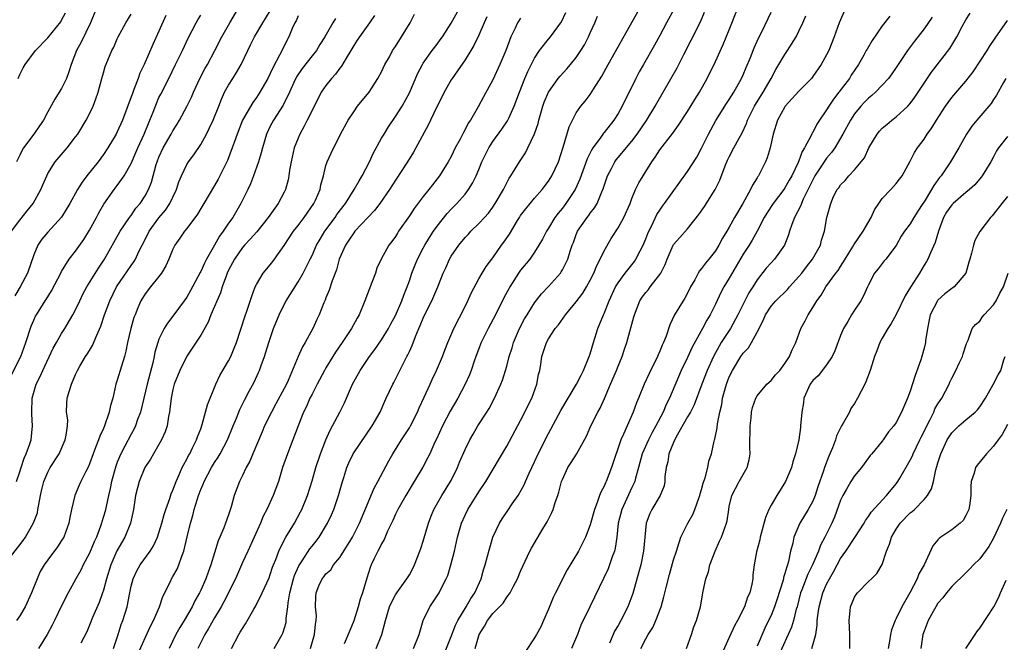
# Model space of a CAD drawing. Units: inches. Extents: x 2583000 to 2586000, y 1512000 to 1515000.
# Drawn here: x 2583895 to 2584037, y 1513104 to 1513193 of the extents above; entities that cross this region are included whole.
import ezdxf

# ---------------------------------------------------------------- set-up
doc = ezdxf.new("R2010")
doc.units = ezdxf.units.IN
doc.header["$MEASUREMENT"] = 0
doc.layers.add('LD25831512_2ft', color=63, linetype='Continuous')

msp = doc.modelspace()

# ---------------------------------------------------------------- linework, layer by layer
at = {"layer": 'LD25831512_2ft'}
for points, elevation in [([(2583894.52, 1513127), (2583895, 1513128.42), (2583895.16, 1513129), (2583895.62, 1513130.38), (2583895.9, 1513131), (2583896.42, 1513132.42), (2583896.61, 1513133), (2583896.83, 1513135), (2583896.71, 1513136.71), (2583896.71, 1513137), (2583896.77, 1513139), (2583897.35, 1513141), (2583897.89, 1513142.11), (2583898.29, 1513143), (2583899.8, 1513146.2), (2583900.24, 1513147), (2583901, 1513148.3), (2583901.46, 1513149), (2583902.63, 1513151), (2583903, 1513151.7), (2583903.6, 1513153), (2583904.06, 1513153.94), (2583904.62, 1513155), (2583906.3, 1513157.7), (2583907.17, 1513159), (2583909.43, 1513163), (2583910.78, 1513165), (2583911, 1513165.3), (2583911.69, 1513166.31), (2583912.27, 1513167), (2583913, 1513168.1), (2583913.5, 1513169), (2583913.92, 1513170.08), (2583914.6, 1513172.6), (2583914.72, 1513173), (2583915, 1513173.69), (2583915.62, 1513175), (2583916.75, 1513177), (2583917, 1513177.48), (2583917.59, 1513178.41), (2583917.94, 1513179), (2583919, 1513180.97), (2583919.68, 1513182.32), (2583919.95, 1513183), (2583920.92, 1513185.08), (2583921.6, 1513186.4), (2583921.95, 1513187), (2583923.01, 1513189), (2583924.03, 1513191), (2583925.18, 1513193), (2583927, 1513196.12)], 8706), ([(2583893, 1513115.29), (2583895, 1513117.92), (2583895.49, 1513118.51), (2583895.81, 1513119), (2583896.96, 1513121.04), (2583897.51, 1513122.49), (2583897.6, 1513123), (2583897.71, 1513123.71), (2583897.97, 1513125), (2583898.15, 1513125.85), (2583898.44, 1513127), (2583899, 1513128.33), (2583899.36, 1513129), (2583900.63, 1513131), (2583901.53, 1513133), (2583901.67, 1513133.67), (2583901.83, 1513135), (2583901.87, 1513135.87), (2583901.71, 1513137), (2583901.73, 1513138.27), (2583901.8, 1513139), (2583902.11, 1513140.11), (2583902.43, 1513141), (2583903, 1513142.39), (2583903.2, 1513142.8), (2583903.27, 1513143), (2583903.61, 1513143.61), (2583904.44, 1513145), (2583904.68, 1513145.32), (2583905, 1513145.86), (2583905.45, 1513146.55), (2583906.04, 1513148.04), (2583906.64, 1513149.36), (2583907.18, 1513151), (2583907.93, 1513153), (2583908.91, 1513155), (2583911, 1513158.1), (2583911.38, 1513158.62), (2583911.6, 1513159), (2583912.12, 1513160.12), (2583912.56, 1513161), (2583913.41, 1513162.59), (2583913.6, 1513163), (2583915, 1513164.92), (2583915.95, 1513166.05), (2583916.58, 1513167), (2583917, 1513167.93), (2583917.51, 1513169), (2583917.86, 1513170.14), (2583918.23, 1513171), (2583919, 1513172.59), (2583919.26, 1513173), (2583920, 1513174), (2583921, 1513175.5), (2583921.82, 1513177), (2583922.23, 1513177.77), (2583922.78, 1513179), (2583923.58, 1513181), (2583923.98, 1513182.02), (2583924.44, 1513183), (2583925, 1513184.04), (2583925.6, 1513185), (2583926.16, 1513185.84), (2583926.8, 1513187), (2583927.75, 1513189), (2583928.18, 1513189.82), (2583928.75, 1513191), (2583929.93, 1513193), (2583931, 1513194.73)], 8708), ([(2583893.1, 1513141), (2583895.11, 1513145), (2583895.87, 1513147), (2583896.64, 1513149.36), (2583897, 1513150.24), (2583897.23, 1513150.77), (2583897.37, 1513151), (2583898.64, 1513153), (2583898.79, 1513153.21), (2583899.55, 1513154.45), (2583900.91, 1513157.09), (2583901, 1513157.24), (2583902.1, 1513159), (2583903, 1513160.16), (2583904.17, 1513161.83), (2583905, 1513163.16), (2583906.03, 1513165), (2583906.36, 1513165.64), (2583907.09, 1513166.91), (2583908.54, 1513169), (2583909, 1513169.59), (2583910, 1513171), (2583911, 1513172.76), (2583911.68, 1513174.32), (2583911.96, 1513175), (2583912.86, 1513177), (2583913.47, 1513178.53), (2583913.69, 1513179), (2583914.15, 1513180.15), (2583914.62, 1513181.38), (2583915, 1513182.23), (2583915.25, 1513182.75), (2583916.4, 1513185), (2583917.39, 1513187), (2583918.36, 1513189), (2583919.2, 1513190.8), (2583920.34, 1513193), (2583920.57, 1513193.43), (2583921, 1513194.11)], 8704), ([(2583893.81, 1513163), (2583895, 1513164.61), (2583896.05, 1513165.95), (2583896.93, 1513167), (2583898.03, 1513169), (2583898.3, 1513169.7), (2583898.85, 1513171), (2583899, 1513171.32), (2583900.06, 1513173), (2583901.78, 1513175), (2583903, 1513176.57), (2583903.31, 1513177), (2583904.54, 1513179), (2583905, 1513179.88), (2583905.55, 1513181), (2583905.94, 1513182.06), (2583906.26, 1513183), (2583906.77, 1513185), (2583907, 1513185.82), (2583907.28, 1513186.72), (2583907.64, 1513187.64), (2583908.23, 1513189), (2583908.5, 1513189.5), (2583909, 1513190.67), (2583909.15, 1513191), (2583910.24, 1513193), (2583911, 1513194.23)], 8700), ([(2583915.97, 1513194.03), (2583915, 1513191.8), (2583914.12, 1513189.88), (2583912.85, 1513187), (2583912.25, 1513185.75), (2583912, 1513185), (2583911.39, 1513183.39), (2583911.17, 1513182.83), (2583911, 1513182.35), (2583909.73, 1513179), (2583909, 1513177.32), (2583908.83, 1513177), (2583907.65, 1513175), (2583907, 1513174.04), (2583906.23, 1513173), (2583904.64, 1513171), (2583903.94, 1513170.06), (2583903.29, 1513169), (2583902.19, 1513167), (2583900.97, 1513165.03), (2583899, 1513162.9), (2583898.15, 1513161.85), (2583897.59, 1513161), (2583897, 1513159.6), (2583896.09, 1513157), (2583895.03, 1513155), (2583894.28, 1513153.72)], 8702), ([(2583905.98, 1513195), (2583905.15, 1513193), (2583903.79, 1513190.21), (2583903.14, 1513189), (2583902.36, 1513187), (2583902.04, 1513185.96), (2583901.68, 1513185), (2583901, 1513183.55), (2583900.66, 1513183), (2583900, 1513182), (2583899, 1513180.21), (2583898.38, 1513179), (2583897.83, 1513178.17), (2583897.01, 1513177), (2583895.54, 1513175), (2583895.33, 1513174.67), (2583895, 1513173.96), (2583894.5, 1513173)], 8698), ([(2583935, 1513193.99), (2583934.7, 1513193.3), (2583934.54, 1513193), (2583934.16, 1513192.16), (2583933.68, 1513191), (2583932.35, 1513188.35), (2583931.4, 1513186.6), (2583931, 1513185.72), (2583930.64, 1513185), (2583929.51, 1513183), (2583929, 1513182.23), (2583928.47, 1513181.53), (2583927.03, 1513179), (2583926.22, 1513177), (2583925.79, 1513175.79), (2583925.53, 1513175), (2583924.83, 1513173.17), (2583923.5, 1513170.5), (2583923, 1513169.61), (2583921.44, 1513167), (2583921, 1513166.29), (2583920.53, 1513165.47), (2583919, 1513163.4), (2583918.67, 1513163), (2583918, 1513162), (2583917.27, 1513161), (2583917, 1513160.45), (2583916.42, 1513159), (2583915.98, 1513158.02), (2583915.37, 1513157), (2583915, 1513156.51), (2583913.77, 1513155), (2583913, 1513154.02), (2583912.39, 1513153), (2583911.98, 1513151.98), (2583911.56, 1513151), (2583911.4, 1513150.6), (2583910.94, 1513149), (2583910.49, 1513147), (2583910.24, 1513145.76), (2583910.03, 1513145), (2583909.59, 1513143.59), (2583909, 1513141.58), (2583908.81, 1513141), (2583908.34, 1513139), (2583908.05, 1513137.95), (2583907.85, 1513137), (2583907.16, 1513135), (2583907, 1513134.64), (2583906.47, 1513133.53), (2583906.3, 1513133), (2583905.89, 1513131.89), (2583905.53, 1513131), (2583905, 1513129.53), (2583904.84, 1513129.16), (2583904.47, 1513128.47), (2583903.75, 1513127), (2583903.54, 1513126.46), (2583902.9, 1513125), (2583902.41, 1513123), (2583902.16, 1513121.84), (2583902.02, 1513121), (2583901.3, 1513119), (2583901, 1513118.5), (2583900.41, 1513117.59), (2583899, 1513115.73), (2583898.49, 1513115), (2583897.93, 1513114.07), (2583897.48, 1513113), (2583896.69, 1513111), (2583895.74, 1513109), (2583895, 1513107.66), (2583894.53, 1513107)], 8710), ([(2583894.73, 1513185), (2583895, 1513185.58), (2583895.47, 1513186.53), (2583895.76, 1513187), (2583897.25, 1513189), (2583899, 1513190.84), (2583900.87, 1513193.13), (2583901, 1513193.36), (2583901.56, 1513194.44)], 8696), ([(2583945.97, 1513194.03), (2583945.28, 1513193), (2583943.83, 1513191), (2583943.51, 1513190.49), (2583943, 1513189.73), (2583942.58, 1513189), (2583941.92, 1513187.92), (2583941.26, 1513186.74), (2583941, 1513186.45), (2583940.38, 1513185.62), (2583939.79, 1513185), (2583939, 1513183.99), (2583938.34, 1513183), (2583937.87, 1513182.13), (2583936.29, 1513179), (2583935.87, 1513178.13), (2583935.25, 1513177), (2583935, 1513176.41), (2583934.44, 1513175), (2583933.98, 1513173), (2583933.78, 1513171.78), (2583933.68, 1513171), (2583933.58, 1513170.42), (2583933.19, 1513169), (2583933, 1513168.61), (2583932.14, 1513167), (2583931.65, 1513166.35), (2583930.7, 1513165), (2583929.05, 1513162.95), (2583928.13, 1513161.87), (2583927.28, 1513161), (2583927, 1513160.68), (2583925.85, 1513159), (2583925, 1513157.39), (2583924.82, 1513157), (2583924.7, 1513156.7), (2583924.09, 1513155), (2583923.83, 1513154.17), (2583922.46, 1513151), (2583922.05, 1513149.95), (2583921, 1513148.06), (2583919.79, 1513146.21), (2583918.98, 1513145.02), (2583918, 1513143), (2583917.2, 1513141), (2583917, 1513140.26), (2583916.73, 1513139), (2583916.57, 1513137.43), (2583916.5, 1513137), (2583916.35, 1513136.35), (2583916.16, 1513135), (2583915.87, 1513134.13), (2583915.37, 1513133), (2583915, 1513132.35), (2583914.2, 1513131), (2583913.78, 1513130.22), (2583912.96, 1513129), (2583912.16, 1513127), (2583911.91, 1513126.09), (2583911.64, 1513125), (2583911.32, 1513123), (2583910.9, 1513121), (2583910.08, 1513119), (2583908.96, 1513117.04), (2583908.06, 1513115), (2583907.43, 1513113), (2583907, 1513111.36), (2583906.89, 1513111), (2583906.38, 1513109.62), (2583905.44, 1513107.44), (2583905, 1513106.32), (2583904.61, 1513105.39), (2583903.77, 1513103.77)], 8714), ([(2583908.44, 1513103), (2583909.11, 1513105), (2583909.57, 1513106.43), (2583909.8, 1513107), (2583910.44, 1513109), (2583910.76, 1513110.76), (2583911, 1513111.93), (2583911.27, 1513113), (2583911.83, 1513114.17), (2583912.3, 1513115), (2583913.73, 1513117), (2583914.23, 1513117.77), (2583914.79, 1513119), (2583915, 1513119.6), (2583915.43, 1513121), (2583915.74, 1513122.26), (2583915.97, 1513123), (2583916.54, 1513124.54), (2583916.76, 1513125.24), (2583917, 1513125.75), (2583917.46, 1513127), (2583917.87, 1513127.87), (2583918.34, 1513129), (2583918.55, 1513129.45), (2583919, 1513130.22), (2583919.25, 1513130.75), (2583919.41, 1513131), (2583919.84, 1513131.84), (2583920.4, 1513133), (2583920.55, 1513133.45), (2583921, 1513134.59), (2583921.23, 1513135.23), (2583921.71, 1513137), (2583921.95, 1513138.05), (2583923.15, 1513141), (2583923.75, 1513142.25), (2583925, 1513144.35), (2583925.33, 1513145), (2583925.82, 1513146.18), (2583926.13, 1513147), (2583927.32, 1513150.68), (2583927.68, 1513151.68), (2583928.34, 1513153.66), (2583928.83, 1513155), (2583929, 1513155.34), (2583930, 1513157), (2583931, 1513158.2), (2583931.35, 1513158.65), (2583933, 1513160.96), (2583934.35, 1513163), (2583935, 1513163.84), (2583935.86, 1513165), (2583937.25, 1513167), (2583937.49, 1513167.49), (2583938.17, 1513169), (2583938.29, 1513169.71), (2583938.67, 1513171), (2583939, 1513172.45), (2583939.17, 1513173), (2583939.74, 1513174.26), (2583941.1, 1513177), (2583942.19, 1513179), (2583943, 1513180.2), (2583943.56, 1513181), (2583944.2, 1513181.8), (2583945, 1513182.73), (2583945.2, 1513183), (2583946.48, 1513185), (2583947, 1513185.96), (2583947.48, 1513187), (2583948.12, 1513188.11), (2583948.59, 1513189), (2583949, 1513189.61), (2583949.88, 1513191), (2583951.1, 1513193), (2583951.74, 1513194.26)], 8716), ([(2583911.91, 1513102.09), (2583913.8, 1513106.2), (2583914.23, 1513107), (2583915.09, 1513109), (2583915.56, 1513110.44), (2583916.64, 1513112.64), (2583916.8, 1513113), (2583917, 1513113.33), (2583917.59, 1513114.41), (2583917.86, 1513115), (2583918.28, 1513116.28), (2583918.57, 1513117), (2583919.04, 1513119.04), (2583919.52, 1513121), (2583919.86, 1513122.14), (2583920.08, 1513123), (2583920.52, 1513124.53), (2583920.68, 1513125), (2583921, 1513125.84), (2583921.36, 1513126.64), (2583921.48, 1513127), (2583922.55, 1513129), (2583923, 1513129.75), (2583923.51, 1513130.49), (2583923.8, 1513131), (2583924.83, 1513133), (2583925.65, 1513135), (2583926.14, 1513136.14), (2583926.64, 1513137.36), (2583927.29, 1513138.71), (2583927.98, 1513139.98), (2583928.68, 1513141.32), (2583929.33, 1513142.67), (2583929.47, 1513143), (2583929.71, 1513143.71), (2583930.18, 1513145), (2583930.38, 1513145.62), (2583930.79, 1513147), (2583931.48, 1513149), (2583932.27, 1513151), (2583933, 1513152.49), (2583933.28, 1513153), (2583935, 1513155.74), (2583935.72, 1513157), (2583936.17, 1513157.83), (2583936.73, 1513159), (2583937, 1513159.53), (2583937.66, 1513161), (2583938.15, 1513161.85), (2583938.85, 1513163), (2583940.31, 1513165), (2583940.59, 1513165.41), (2583941.81, 1513167), (2583943.08, 1513169), (2583943.76, 1513170.24), (2583944.2, 1513171), (2583945.25, 1513173), (2583945.81, 1513174.19), (2583947, 1513176.4), (2583947.36, 1513177), (2583947.99, 1513178.01), (2583949, 1513179.51), (2583949.95, 1513181), (2583951, 1513182.92), (2583952.24, 1513185.76), (2583952.87, 1513187), (2583953, 1513187.21), (2583954.3, 1513189), (2583955, 1513189.92), (2583955.45, 1513190.55), (2583955.76, 1513191), (2583957, 1513192.97), (2583958.15, 1513195)], 8718), ([(2583925.43, 1513103), (2583926.48, 1513105), (2583926.69, 1513105.31), (2583927, 1513105.86), (2583927.46, 1513106.54), (2583928.62, 1513108.62), (2583928.9, 1513109.1), (2583929.84, 1513111), (2583930.83, 1513113.17), (2583931, 1513113.62), (2583931.34, 1513114.66), (2583931.46, 1513115), (2583931.78, 1513115.78), (2583932.23, 1513117), (2583932.47, 1513117.53), (2583933.26, 1513119), (2583934.46, 1513121), (2583935.36, 1513122.64), (2583935.54, 1513123), (2583936.33, 1513125), (2583937, 1513127.08), (2583937.55, 1513129), (2583938.2, 1513131), (2583938.98, 1513133.02), (2583939.6, 1513134.4), (2583939.95, 1513135), (2583941, 1513137), (2583941.67, 1513138.33), (2583942.66, 1513140.66), (2583942.82, 1513141), (2583943.91, 1513143), (2583945.29, 1513145), (2583946.02, 1513145.98), (2583947, 1513147.38), (2583947.98, 1513149), (2583948.33, 1513149.67), (2583949, 1513150.89), (2583949.91, 1513153), (2583950.19, 1513153.81), (2583950.67, 1513155), (2583951, 1513155.9), (2583951.37, 1513157), (2583951.83, 1513158.17), (2583952.18, 1513159), (2583953, 1513160.57), (2583953.23, 1513161), (2583953.89, 1513162.11), (2583954.48, 1513163), (2583955, 1513163.74), (2583956.44, 1513165.56), (2583957, 1513166.17), (2583957.81, 1513167), (2583959, 1513168.36), (2583959.5, 1513169), (2583960.08, 1513169.92), (2583960.61, 1513171), (2583961, 1513171.91), (2583961.44, 1513173), (2583961.94, 1513174.06), (2583962.41, 1513175), (2583963, 1513175.92), (2583964.3, 1513177.7), (2583965.11, 1513178.89), (2583965.17, 1513179), (2583965.29, 1513179.29), (2583966.09, 1513181), (2583966.82, 1513183), (2583967.61, 1513185), (2583968.02, 1513185.98), (2583969, 1513187.9), (2583969.73, 1513189), (2583971, 1513190.65), (2583971.3, 1513191), (2583972.88, 1513193.12), (2583973.5, 1513194.5)], 8724), ([(2583936.8, 1513103), (2583937.37, 1513105), (2583937.5, 1513106.5), (2583937.62, 1513107), (2583937.66, 1513107.66), (2583937.52, 1513109), (2583937.53, 1513110.47), (2583937.58, 1513111), (2583937.98, 1513111.98), (2583938.44, 1513113), (2583938.7, 1513113.3), (2583939, 1513113.72), (2583939.69, 1513114.31), (2583940.08, 1513115), (2583941, 1513116.09), (2583942.8, 1513119), (2583943.83, 1513121), (2583945.95, 1513126.05), (2583946.48, 1513127), (2583948.04, 1513129.96), (2583948.63, 1513131), (2583949.88, 1513133), (2583951, 1513134.75), (2583951.14, 1513135), (2583952.15, 1513137), (2583952.41, 1513137.59), (2583953.14, 1513139.14), (2583953.99, 1513141), (2583954.3, 1513141.7), (2583954.92, 1513143), (2583955.76, 1513145), (2583956.09, 1513145.91), (2583956.54, 1513147), (2583957.39, 1513149), (2583959, 1513152.17), (2583959.41, 1513153), (2583959.9, 1513154.1), (2583961, 1513156.15), (2583961.48, 1513157), (2583962.06, 1513157.94), (2583963, 1513159.2), (2583964.27, 1513161), (2583964.58, 1513161.42), (2583965.4, 1513162.6), (2583966.54, 1513164.54), (2583966.82, 1513165), (2583967, 1513165.26), (2583967.75, 1513166.25), (2583968.36, 1513167), (2583969, 1513167.77), (2583970.09, 1513169), (2583971, 1513170.23), (2583971.49, 1513171), (2583972.42, 1513173), (2583973.13, 1513175.13), (2583973.96, 1513178.04), (2583974.44, 1513179), (2583975, 1513180.06), (2583975.63, 1513181), (2583976.27, 1513181.73), (2583977, 1513182.7), (2583977.47, 1513183.47), (2583978.66, 1513185.34), (2583979.58, 1513187), (2583984.09, 1513195)], 8728), ([(2583989.07, 1513195), (2583987.97, 1513193), (2583987, 1513191.16), (2583986.24, 1513189.76), (2583984.64, 1513187), (2583984.06, 1513185.94), (2583983.56, 1513185), (2583981.62, 1513181), (2583981, 1513179.95), (2583980.4, 1513179), (2583979, 1513177.23), (2583978.89, 1513177.11), (2583978.42, 1513176.42), (2583977.38, 1513175), (2583977.23, 1513174.77), (2583976.56, 1513173.44), (2583975.52, 1513170.48), (2583974.85, 1513169), (2583973.5, 1513167), (2583973, 1513166.34), (2583972.38, 1513165.62), (2583971.92, 1513165), (2583971, 1513163.45), (2583970.7, 1513163), (2583970.12, 1513161.88), (2583969.63, 1513161), (2583969, 1513159.99), (2583968.3, 1513159), (2583967, 1513157.41), (2583966.7, 1513157), (2583965.45, 1513155), (2583965.28, 1513154.72), (2583964.59, 1513153.41), (2583963.39, 1513151), (2583962.34, 1513149), (2583961.34, 1513147), (2583960.57, 1513145), (2583960.32, 1513144.32), (2583959.87, 1513143), (2583959.63, 1513142.37), (2583959.03, 1513141), (2583957.96, 1513139), (2583956.86, 1513137.14), (2583955.74, 1513135), (2583954.88, 1513133.12), (2583954.66, 1513132.66), (2583953.93, 1513131), (2583953.63, 1513130.37), (2583952.93, 1513129.07), (2583951.7, 1513127), (2583950.48, 1513125), (2583949.33, 1513123), (2583949, 1513122.32), (2583948.6, 1513121.4), (2583947.86, 1513119.86), (2583947.36, 1513118.64), (2583947, 1513118.05), (2583946.67, 1513117.33), (2583946.46, 1513117), (2583945.95, 1513115.95), (2583945.51, 1513115), (2583945.35, 1513114.65), (2583944.89, 1513113.11), (2583944.27, 1513111), (2583943.94, 1513110.06), (2583943.66, 1513109), (2583943.03, 1513106.97), (2583942.43, 1513105.57), (2583941.64, 1513103.64)], 8730), ([(2583946.23, 1513103), (2583947.06, 1513105), (2583947.56, 1513107), (2583948.14, 1513109), (2583948.41, 1513109.59), (2583949, 1513110.68), (2583949.2, 1513111), (2583950.65, 1513113), (2583951, 1513113.59), (2583951.5, 1513114.5), (2583951.74, 1513115), (2583952.52, 1513117), (2583952.64, 1513117.35), (2583953, 1513118.44), (2583953.75, 1513121), (2583954.09, 1513121.91), (2583954.54, 1513123), (2583955.66, 1513125), (2583956.92, 1513127), (2583957, 1513127.15), (2583957.92, 1513129), (2583958.23, 1513129.77), (2583959, 1513131.62), (2583959.68, 1513133), (2583960.16, 1513133.84), (2583960.86, 1513135), (2583962.14, 1513137), (2583962.47, 1513137.53), (2583963.26, 1513139), (2583964.16, 1513141), (2583964.39, 1513141.61), (2583964.83, 1513143), (2583965, 1513143.58), (2583965.35, 1513145), (2583965.76, 1513146.24), (2583965.96, 1513147), (2583966.82, 1513149), (2583967.57, 1513150.43), (2583967.92, 1513151), (2583969, 1513152.71), (2583970, 1513154), (2583971, 1513155.06), (2583972.71, 1513157), (2583972.84, 1513157.16), (2583973, 1513157.46), (2583973.78, 1513159), (2583974.12, 1513160.13), (2583974.43, 1513161), (2583974.59, 1513161.41), (2583975, 1513162.54), (2583975.19, 1513163), (2583976.56, 1513165), (2583976.76, 1513165.24), (2583977, 1513165.6), (2583977.63, 1513166.37), (2583977.98, 1513167), (2583978.67, 1513168.67), (2583978.88, 1513169.12), (2583979, 1513169.55), (2583979.48, 1513171), (2583980.06, 1513172.06), (2583980.54, 1513173), (2583980.73, 1513173.27), (2583981, 1513173.6), (2583983, 1513175.98), (2583983.76, 1513177), (2583985.08, 1513178.92), (2583986.35, 1513181), (2583986.57, 1513181.43), (2583987.5, 1513183), (2583989.49, 1513186.51), (2583990.44, 1513188.44), (2583991.5, 1513190.5), (2583992.84, 1513193.16), (2583993.45, 1513194.55)], 8732), ([(2583951.6, 1513103), (2583952.43, 1513105), (2583953, 1513107), (2583953.93, 1513109), (2583955.27, 1513111), (2583955.53, 1513111.53), (2583956.31, 1513113), (2583956.51, 1513113.49), (2583956.98, 1513115), (2583957.48, 1513117), (2583957.94, 1513119), (2583958.5, 1513121), (2583959, 1513122.15), (2583959.41, 1513123), (2583961, 1513125.53), (2583962.01, 1513127), (2583965, 1513132.09), (2583967, 1513135.79), (2583968.61, 1513139), (2583969.35, 1513141), (2583969.59, 1513142.41), (2583969.74, 1513143), (2583969.9, 1513143.9), (2583970.06, 1513145), (2583970.71, 1513147), (2583971, 1513147.54), (2583971.97, 1513149), (2583972.46, 1513149.54), (2583973.44, 1513151), (2583975, 1513152.87), (2583975.92, 1513154.08), (2583976.47, 1513155), (2583977, 1513155.95), (2583977.52, 1513157), (2583977.93, 1513158.07), (2583978.43, 1513159), (2583979, 1513160.21), (2583980.03, 1513161.97), (2583981, 1513163.48), (2583981.83, 1513165), (2583982.73, 1513167), (2583983, 1513167.72), (2583983.53, 1513169), (2583984.01, 1513169.99), (2583984.6, 1513171), (2583985, 1513171.62), (2583985.85, 1513173), (2583986.33, 1513173.67), (2583987, 1513174.73), (2583988.88, 1513177.13), (2583989.72, 1513178.28), (2583991, 1513180.24), (2583992.04, 1513181.96), (2583992.72, 1513183), (2583993.83, 1513185), (2583995, 1513187.42), (2583996.13, 1513189.87), (2583997, 1513191.98), (2583998.19, 1513195)], 8734), ([(2583955.95, 1513102.05), (2583957, 1513104.7), (2583957.64, 1513106.36), (2583957.95, 1513107), (2583959.18, 1513109), (2583959.83, 1513110.17), (2583960.4, 1513111), (2583961.31, 1513113), (2583961.68, 1513114.32), (2583961.91, 1513115), (2583962.25, 1513116.25), (2583962.55, 1513117.45), (2583963.02, 1513118.98), (2583963.94, 1513121), (2583964.35, 1513121.65), (2583965.16, 1513122.84), (2583965.78, 1513123.78), (2583966.62, 1513125), (2583967.49, 1513126.51), (2583967.69, 1513127), (2583968.23, 1513128.23), (2583969, 1513129.83), (2583969.54, 1513131), (2583971, 1513133.92), (2583972.76, 1513137.24), (2583975.05, 1513141), (2583975.69, 1513142.31), (2583976.05, 1513143), (2583976.87, 1513145), (2583977, 1513145.38), (2583977.47, 1513147), (2583978.08, 1513149), (2583978.91, 1513151), (2583979, 1513151.2), (2583979.75, 1513153), (2583980.66, 1513155), (2583981, 1513155.59), (2583982.01, 1513157), (2583983.35, 1513158.65), (2583983.58, 1513159), (2583984.17, 1513160.17), (2583984.62, 1513161), (2583985, 1513161.92), (2583985.29, 1513162.71), (2583985.42, 1513163), (2583985.85, 1513163.85), (2583986.59, 1513165.41), (2583987, 1513166.06), (2583987.39, 1513166.61), (2583987.7, 1513167), (2583991, 1513171.62), (2583992.32, 1513173.68), (2583993, 1513174.96), (2583994, 1513177), (2583995.07, 1513178.93), (2583996.62, 1513181.38), (2583997, 1513181.95), (2583997.66, 1513183), (2583998.77, 1513185), (2583999, 1513185.51), (2583999.42, 1513186.58), (2584000.03, 1513188.03), (2584000.59, 1513189.41), (2584001.22, 1513190.78), (2584001.68, 1513191.68), (2584003, 1513194.51)], 8736), ([(2583960.48, 1513103), (2583961.03, 1513105), (2583961.8, 1513106.2), (2583962.21, 1513107), (2583963, 1513108.02), (2583964.48, 1513109.52), (2583965, 1513110.36), (2583965.47, 1513111), (2583965.95, 1513111.95), (2583966.53, 1513113), (2583967, 1513114.13), (2583968.34, 1513117), (2583968.57, 1513117.43), (2583970.19, 1513120.19), (2583970.8, 1513121.2), (2583971.47, 1513122.53), (2583971.66, 1513123), (2583971.97, 1513123.97), (2583972.35, 1513125), (2583972.51, 1513125.49), (2583972.89, 1513127), (2583973, 1513127.31), (2583973.79, 1513129), (2583974.28, 1513129.72), (2583975.05, 1513130.95), (2583976.48, 1513133.52), (2583977.1, 1513135), (2583978.11, 1513137), (2583978.44, 1513137.56), (2583979.07, 1513138.93), (2583979.92, 1513141), (2583980.76, 1513143), (2583981, 1513143.61), (2583981.59, 1513145), (2583981.93, 1513146.07), (2583982.26, 1513147), (2583983.29, 1513150.71), (2583983.35, 1513151), (2583984.15, 1513153), (2583984.48, 1513153.52), (2583985, 1513154.22), (2583985.36, 1513154.64), (2583985.64, 1513155), (2583987, 1513156.77), (2583987.15, 1513157), (2583987.76, 1513158.24), (2583988.05, 1513159), (2583988.94, 1513161), (2583989, 1513161.1), (2583989.87, 1513162.13), (2583991, 1513163.36), (2583992.6, 1513165.4), (2583993.42, 1513166.58), (2583994.97, 1513169.03), (2583995.64, 1513170.36), (2583996.43, 1513172.43), (2583996.76, 1513173.24), (2583997, 1513173.73), (2583997.66, 1513175), (2583998.4, 1513176.4), (2583998.83, 1513177.17), (2583999.48, 1513178.52), (2583999.63, 1513179), (2584000.64, 1513181), (2584000.77, 1513181.23), (2584001.89, 1513183), (2584003.01, 1513185), (2584003.7, 1513186.3), (2584004.14, 1513187), (2584005, 1513188.45), (2584005.37, 1513189), (2584006.6, 1513191), (2584007, 1513191.79), (2584007.56, 1513193), (2584008.01, 1513193.99)], 8738), ([(2584013.49, 1513194.51), (2584013, 1513193.43), (2584012.82, 1513193), (2584012.1, 1513191), (2584011.29, 1513189), (2584011, 1513188.41), (2584010.23, 1513187), (2584009, 1513185.25), (2584008.8, 1513185), (2584007, 1513183.16), (2584005.05, 1513181), (2584005, 1513180.93), (2584003.93, 1513179), (2584003.33, 1513177), (2584002.9, 1513175), (2584002.44, 1513173.56), (2584002.19, 1513173), (2584001.2, 1513171), (2584001.11, 1513170.89), (2584001, 1513170.68), (2584000.34, 1513169.66), (2584000.06, 1513169), (2583998.97, 1513167), (2583997.77, 1513165), (2583997, 1513163.62), (2583996.63, 1513163), (2583996, 1513162), (2583995.51, 1513161), (2583995, 1513160.18), (2583994.06, 1513159), (2583993.56, 1513158.44), (2583993, 1513157.64), (2583992.7, 1513157.3), (2583992.52, 1513157), (2583992.03, 1513156.03), (2583991.44, 1513155), (2583991, 1513154.09), (2583990.62, 1513153.38), (2583990.37, 1513153), (2583989.14, 1513151), (2583988.43, 1513149.57), (2583987.91, 1513147.91), (2583987.55, 1513147), (2583987.36, 1513146.64), (2583987, 1513145.74), (2583986.77, 1513145.23), (2583986.68, 1513145), (2583985.46, 1513142.54), (2583984.75, 1513141), (2583983.94, 1513139), (2583983.66, 1513138.34), (2583983.2, 1513137), (2583982.3, 1513135), (2583981.8, 1513133.8), (2583981.42, 1513133), (2583980.08, 1513129), (2583979.29, 1513127), (2583979.19, 1513126.81), (2583979, 1513126.34), (2583978.52, 1513125.48), (2583978.34, 1513125), (2583978.01, 1513124.01), (2583977.6, 1513123), (2583977, 1513120.79), (2583976.31, 1513119), (2583975.88, 1513118.12), (2583975.3, 1513117), (2583973.69, 1513114.31), (2583972, 1513111), (2583971.68, 1513110.32), (2583971, 1513108.65), (2583970.3, 1513107), (2583969.88, 1513106.12), (2583969.29, 1513105), (2583969, 1513104.5), (2583967.58, 1513102.42)], 8740), ([(2583984.29, 1513103), (2583985, 1513104.38), (2583985.35, 1513105), (2583986.02, 1513105.98), (2583986.46, 1513107), (2583987.2, 1513109), (2583987.59, 1513110.41), (2583987.95, 1513111.95), (2583988.39, 1513113.61), (2583989, 1513115.73), (2583989.4, 1513117), (2583989.62, 1513117.62), (2583990.02, 1513119), (2583991.02, 1513121), (2583991.74, 1513122.26), (2583992.04, 1513123), (2583992.61, 1513124.61), (2583992.76, 1513125), (2583992.79, 1513125.21), (2583993, 1513125.86), (2583993.23, 1513126.77), (2583993.52, 1513127.52), (2583993.9, 1513129), (2583994.05, 1513129.95), (2583994.44, 1513131), (2583994.83, 1513132.83), (2583994.87, 1513133), (2583994.91, 1513133.09), (2583995.26, 1513134.74), (2583995.3, 1513135.3), (2583995.65, 1513137), (2583995.91, 1513138.09), (2583996.03, 1513139), (2583996.59, 1513141), (2583997, 1513142.05), (2583997.47, 1513143), (2583998.67, 1513145), (2583999, 1513145.48), (2583999.74, 1513146.26), (2584000.19, 1513147), (2584001, 1513148.5), (2584001.85, 1513150.15), (2584002.2, 1513151), (2584003, 1513152.21), (2584003.68, 1513153), (2584005.35, 1513154.65), (2584005.65, 1513155), (2584007, 1513156.48), (2584007.42, 1513157), (2584008.1, 1513157.9), (2584008.97, 1513159), (2584010.1, 1513161), (2584010.28, 1513161.72), (2584010.7, 1513163), (2584011.03, 1513165), (2584011.58, 1513167), (2584012, 1513168), (2584012.5, 1513169), (2584012.74, 1513169.26), (2584013, 1513169.7), (2584013.67, 1513170.33), (2584014.18, 1513171), (2584015, 1513171.83), (2584016.42, 1513173.58), (2584017.04, 1513175), (2584018.25, 1513177), (2584018.58, 1513177.42), (2584019, 1513177.83), (2584019.63, 1513178.37), (2584020.39, 1513179), (2584021, 1513179.47), (2584022.67, 1513181), (2584023, 1513181.37), (2584023.7, 1513182.3), (2584026.09, 1513185.91), (2584028.7, 1513189.3), (2584029.71, 1513191), (2584030.48, 1513192.48), (2584031, 1513193.43), (2584031.61, 1513194.39)], 8746), ([(2583940.36, 1513193.64), (2583939.98, 1513193), (2583938.86, 1513191), (2583938.14, 1513189.86), (2583937.63, 1513189), (2583937, 1513188.25), (2583935.59, 1513186.41), (2583934.79, 1513185.21), (2583934.41, 1513184.4), (2583933.76, 1513183), (2583932.83, 1513181.17), (2583931.46, 1513179), (2583931, 1513178.11), (2583930.47, 1513177), (2583929.86, 1513175), (2583929.7, 1513174.3), (2583929.3, 1513173), (2583928.6, 1513171), (2583928.15, 1513169.85), (2583927.76, 1513169), (2583926.78, 1513167), (2583925.6, 1513165), (2583925, 1513164.17), (2583924.21, 1513163), (2583923.69, 1513162.31), (2583923, 1513161.03), (2583921.85, 1513159), (2583921.56, 1513158.44), (2583921, 1513157.23), (2583920.91, 1513157.09), (2583919.53, 1513154.47), (2583919, 1513153.54), (2583918.63, 1513153), (2583917, 1513150.77), (2583916.22, 1513149.78), (2583915.76, 1513149), (2583915, 1513147.48), (2583914.81, 1513147), (2583914.4, 1513145.6), (2583914.29, 1513145), (2583914.1, 1513144.1), (2583913.29, 1513141), (2583912.33, 1513137), (2583911.93, 1513135.94), (2583911.62, 1513135), (2583911.42, 1513134.58), (2583911, 1513133.83), (2583910.11, 1513132.11), (2583909.5, 1513131), (2583909, 1513129.78), (2583908.78, 1513129.22), (2583908.18, 1513127), (2583907.98, 1513126.02), (2583907.74, 1513125), (2583907.25, 1513122.75), (2583906.78, 1513121.22), (2583906.73, 1513121), (2583906.59, 1513120.59), (2583906, 1513119), (2583905.69, 1513118.31), (2583905, 1513116.68), (2583904.1, 1513115), (2583903.75, 1513114.25), (2583903.04, 1513113), (2583901.95, 1513111), (2583901, 1513109.12), (2583899.98, 1513107), (2583899.64, 1513106.36), (2583898.91, 1513105), (2583897.68, 1513103)], 8712), ([(2583962.16, 1513193.85), (2583961.75, 1513193), (2583961, 1513191.2), (2583960.29, 1513189.71), (2583959.86, 1513189), (2583959, 1513187.66), (2583957.92, 1513186.08), (2583957.14, 1513185), (2583957, 1513184.78), (2583956.01, 1513183), (2583955.69, 1513182.31), (2583955.01, 1513181), (2583954.03, 1513179), (2583953.71, 1513178.29), (2583951.93, 1513175), (2583951.59, 1513174.41), (2583950.71, 1513173), (2583949, 1513170.38), (2583948.15, 1513169), (2583946.77, 1513167), (2583946, 1513166), (2583943.18, 1513163), (2583943, 1513162.79), (2583942.29, 1513161.71), (2583941.8, 1513161), (2583940.92, 1513159), (2583940.52, 1513157.48), (2583939.89, 1513155.89), (2583939.46, 1513154.54), (2583939, 1513153.41), (2583938.89, 1513153.11), (2583938.7, 1513152.7), (2583938.02, 1513151), (2583937.68, 1513150.32), (2583937.11, 1513149), (2583936.02, 1513147), (2583935.62, 1513146.38), (2583935, 1513144.98), (2583933.55, 1513141.55), (2583933.31, 1513141), (2583933, 1513140.39), (2583931.82, 1513138.18), (2583931.16, 1513137), (2583930.19, 1513135), (2583929.84, 1513134.16), (2583928.48, 1513131), (2583928.05, 1513129.95), (2583927.51, 1513129), (2583927, 1513127.89), (2583926.56, 1513127), (2583925.82, 1513125), (2583925.38, 1513123.38), (2583925, 1513122.22), (2583924.58, 1513121), (2583924.32, 1513120.32), (2583923.74, 1513119), (2583923.51, 1513118.49), (2583922.45, 1513115), (2583922.05, 1513113.95), (2583921.72, 1513113), (2583921, 1513111.39), (2583920.81, 1513111), (2583920.16, 1513109.84), (2583919.77, 1513109), (2583918.6, 1513107), (2583917.98, 1513106.02), (2583917.4, 1513105), (2583916.46, 1513103)], 8720), ([(2583967, 1513193.65), (2583966.72, 1513193.28), (2583966.56, 1513193), (2583966.21, 1513192.21), (2583965.61, 1513191), (2583964.87, 1513189), (2583964.02, 1513187), (2583963, 1513184.78), (2583961.65, 1513182.35), (2583960.91, 1513180.91), (2583959.8, 1513179), (2583959.46, 1513178.54), (2583959, 1513177.65), (2583958.76, 1513177.24), (2583958.28, 1513176.28), (2583957.59, 1513175), (2583957, 1513173.78), (2583956.6, 1513173), (2583955.34, 1513171), (2583954.31, 1513169.69), (2583953.8, 1513169), (2583953, 1513168), (2583951.71, 1513166.29), (2583951, 1513165.24), (2583949.44, 1513163), (2583949.27, 1513162.73), (2583949, 1513162.27), (2583948.47, 1513161.53), (2583948.07, 1513161), (2583946.96, 1513159), (2583946.32, 1513157.68), (2583946.11, 1513157), (2583945.62, 1513155.62), (2583944.61, 1513153), (2583943.76, 1513151), (2583943.48, 1513150.52), (2583942.68, 1513149), (2583941.35, 1513147), (2583940.4, 1513145.6), (2583940.01, 1513145), (2583939, 1513143.34), (2583938.8, 1513143), (2583937.74, 1513141), (2583937, 1513139.59), (2583936.71, 1513139), (2583936.2, 1513137.8), (2583935.8, 1513137), (2583935, 1513135), (2583933.47, 1513131), (2583932.77, 1513129), (2583932.16, 1513127), (2583931.43, 1513125), (2583930.51, 1513123), (2583930, 1513122), (2583929.6, 1513121), (2583928.69, 1513119), (2583927.75, 1513117), (2583927, 1513115.35), (2583925.98, 1513113), (2583924.31, 1513109.69), (2583923.94, 1513109), (2583923, 1513107.39), (2583922.14, 1513105.86), (2583921.61, 1513105), (2583920.59, 1513103)], 8722), ([(2583931.56, 1513103), (2583932.73, 1513105), (2583932.82, 1513105.18), (2583933.27, 1513106.73), (2583933.3, 1513107), (2583933.29, 1513107.29), (2583933.53, 1513109), (2583933.57, 1513109.57), (2583933.83, 1513111), (2583934.35, 1513113), (2583934.5, 1513113.5), (2583935.12, 1513114.88), (2583935.18, 1513115), (2583935.59, 1513115.59), (2583936.69, 1513117.31), (2583937, 1513117.7), (2583937.59, 1513118.41), (2583938.03, 1513119), (2583939.21, 1513121), (2583939.78, 1513122.22), (2583940.12, 1513123), (2583940.83, 1513125), (2583941.38, 1513127), (2583941.57, 1513127.57), (2583941.99, 1513129), (2583942.29, 1513129.71), (2583942.91, 1513131), (2583943, 1513131.15), (2583945.65, 1513135), (2583946.78, 1513137), (2583947.45, 1513138.55), (2583947.67, 1513139), (2583948.6, 1513141), (2583948.75, 1513141.25), (2583949, 1513141.73), (2583950.24, 1513144.24), (2583950.65, 1513145), (2583950.78, 1513145.22), (2583951, 1513145.72), (2583951.42, 1513146.58), (2583951.89, 1513147.89), (2583952.36, 1513149), (2583952.56, 1513149.44), (2583953, 1513150.53), (2583953.43, 1513151.43), (2583954.23, 1513153), (2583955.1, 1513155), (2583955.88, 1513157), (2583956.23, 1513157.77), (2583956.76, 1513159), (2583957, 1513159.41), (2583958.1, 1513161), (2583959, 1513162.1), (2583959.45, 1513162.55), (2583959.86, 1513163), (2583961, 1513164.12), (2583961.81, 1513165), (2583962.38, 1513165.62), (2583963, 1513166.48), (2583963.35, 1513167), (2583964.53, 1513169), (2583965, 1513169.96), (2583965.36, 1513170.64), (2583965.61, 1513171), (2583966.82, 1513173), (2583967.69, 1513174.31), (2583968.05, 1513175), (2583968.99, 1513177.01), (2583969.5, 1513178.5), (2583969.61, 1513179), (2583970.2, 1513181), (2583970.4, 1513181.6), (2583971, 1513183.01), (2583972.4, 1513185), (2583972.66, 1513185.34), (2583973.63, 1513186.37), (2583974.18, 1513187), (2583975, 1513188.02), (2583975.65, 1513189), (2583976.16, 1513189.84), (2583976.75, 1513191), (2583977, 1513191.56), (2583977.69, 1513193), (2583978.07, 1513193.93)], 8726), ([(2584020.07, 1513193.93), (2584019, 1513192.55), (2584017.54, 1513190.46), (2584016.8, 1513189.2), (2584016.7, 1513189), (2584016.33, 1513188.33), (2584015.56, 1513187), (2584014.53, 1513185.47), (2584014.26, 1513185), (2584012.75, 1513183), (2584011.99, 1513182.01), (2584011.32, 1513181), (2584011, 1513180.46), (2584009.97, 1513179), (2584009.59, 1513178.41), (2584009, 1513177.23), (2584008.9, 1513177.1), (2584008.77, 1513176.77), (2584007.83, 1513175), (2584007.5, 1513174.5), (2584007, 1513173.13), (2584006.9, 1513172.9), (2584005.97, 1513171), (2584005.61, 1513170.38), (2584005, 1513169.25), (2584004.83, 1513169), (2584003.29, 1513167), (2584002.38, 1513165.62), (2584002.03, 1513165), (2584001, 1513163), (2584000.29, 1513161.71), (2583999.85, 1513161), (2583999, 1513159.69), (2583997.99, 1513157.99), (2583997, 1513156.28), (2583996.21, 1513155), (2583995.79, 1513154.21), (2583995, 1513152.53), (2583994.25, 1513151), (2583993.78, 1513150.22), (2583993.16, 1513149), (2583991.68, 1513146.32), (2583991, 1513144.85), (2583990.09, 1513143), (2583988.4, 1513139), (2583987.93, 1513138.07), (2583987.49, 1513137), (2583986.44, 1513135), (2583985.92, 1513134.08), (2583985.36, 1513133), (2583984.48, 1513131), (2583983.94, 1513129), (2583983.51, 1513127.51), (2583983.4, 1513127), (2583983.29, 1513126.71), (2583983, 1513126.15), (2583982.03, 1513124.03), (2583981.54, 1513123), (2583981.03, 1513121), (2583980.82, 1513119), (2583980.6, 1513117.4), (2583980.5, 1513117), (2583980.18, 1513116.18), (2583979.79, 1513115), (2583979.58, 1513114.42), (2583977.63, 1513110.37), (2583976.93, 1513109), (2583975.67, 1513106.33), (2583975.17, 1513105), (2583974.33, 1513103)], 8742), ([(2584026.17, 1513193.83), (2584025, 1513192.14), (2584023.64, 1513190.36), (2584022.64, 1513189), (2584021, 1513186.56), (2584020.36, 1513185.64), (2584019.87, 1513185), (2584019, 1513184.01), (2584018.03, 1513183), (2584017.48, 1513182.52), (2584017, 1513182.14), (2584016.44, 1513181.56), (2584015.9, 1513181), (2584015, 1513179.92), (2584014.41, 1513179), (2584013.33, 1513177), (2584012.17, 1513175), (2584011.68, 1513174.32), (2584011, 1513173.52), (2584010.78, 1513173.23), (2584010.65, 1513173), (2584009.99, 1513171.99), (2584009.32, 1513171), (2584009, 1513170.43), (2584007.62, 1513167.62), (2584007.36, 1513167), (2584007.29, 1513166.71), (2584006.39, 1513165), (2584005.98, 1513163.98), (2584005.65, 1513163), (2584005.51, 1513162.49), (2584004.94, 1513161), (2584003.49, 1513159), (2584003, 1513158.49), (2584002.32, 1513157.68), (2584001, 1513156.03), (2584000.37, 1513155), (2583999.83, 1513154.17), (2583999.21, 1513153), (2583998.25, 1513151), (2583997.15, 1513149), (2583995.85, 1513147), (2583995.53, 1513146.47), (2583994.73, 1513145), (2583993.82, 1513143), (2583993.06, 1513141), (2583991.97, 1513138.03), (2583991.42, 1513137), (2583991, 1513136.29), (2583989.33, 1513133.33), (2583989, 1513132.64), (2583988.33, 1513131), (2583988.15, 1513129.85), (2583987.91, 1513129), (2583987.75, 1513127.75), (2583987.74, 1513127), (2583987.62, 1513126.38), (2583987.06, 1513125), (2583985.86, 1513123), (2583985.59, 1513122.41), (2583985.03, 1513121), (2583984.68, 1513117), (2583984.27, 1513115), (2583984.01, 1513113.99), (2583983.12, 1513110.88), (2583982.43, 1513109), (2583981.39, 1513107), (2583981, 1513106.31), (2583980.51, 1513105.49), (2583980.28, 1513105), (2583979.76, 1513103.76)], 8744), ([(2583990.85, 1513103), (2583991.56, 1513105), (2583991.91, 1513106.09), (2583992.29, 1513107), (2583992.85, 1513109), (2583993.25, 1513111.25), (2583993.63, 1513113), (2583994, 1513114), (2583994.22, 1513115), (2583994.97, 1513117), (2583995.59, 1513118.41), (2583995.87, 1513119), (2583996.58, 1513121), (2583996.67, 1513121.33), (2583996.91, 1513123), (2583997, 1513123.43), (2583997.38, 1513125), (2583998.44, 1513127), (2583999.57, 1513129), (2583999.87, 1513130.13), (2584000, 1513131), (2583999.96, 1513131.96), (2583999.99, 1513135), (2584000.16, 1513136.16), (2584000.21, 1513137), (2584000.34, 1513137.66), (2584000.81, 1513139), (2584001, 1513139.34), (2584002.41, 1513141), (2584003, 1513141.54), (2584003.65, 1513142.35), (2584004.25, 1513143), (2584005, 1513143.99), (2584005.67, 1513145), (2584006.04, 1513145.96), (2584006.58, 1513147), (2584007.3, 1513149), (2584007.9, 1513150.1), (2584008.33, 1513151), (2584009, 1513152.02), (2584009.58, 1513153), (2584010.19, 1513153.81), (2584010.9, 1513155), (2584012.33, 1513157), (2584012.63, 1513157.37), (2584013, 1513157.94), (2584013.64, 1513159), (2584014.71, 1513160.71), (2584014.92, 1513161.08), (2584016.26, 1513163), (2584017.39, 1513165), (2584017.9, 1513166.1), (2584018.48, 1513167), (2584019, 1513167.74), (2584020.23, 1513169), (2584021, 1513169.9), (2584021.49, 1513170.51), (2584021.85, 1513171), (2584023, 1513173.11), (2584023.64, 1513174.36), (2584024.06, 1513175), (2584025, 1513176.25), (2584025.47, 1513177), (2584026.11, 1513177.89), (2584026.77, 1513179), (2584028.07, 1513181), (2584028.45, 1513181.55), (2584029, 1513182.27), (2584031, 1513184.58), (2584032.05, 1513185.95), (2584034.06, 1513189), (2584034.41, 1513189.59), (2584035.22, 1513190.78), (2584037, 1513193.31)], 8748), ([(2584036.75, 1513185), (2584036.41, 1513184.41), (2584035.42, 1513182.58), (2584035, 1513181.97), (2584034.63, 1513181.37), (2584034.32, 1513181), (2584032.58, 1513179), (2584031.87, 1513178.13), (2584031.13, 1513177), (2584030, 1513175), (2584028.8, 1513173), (2584027.45, 1513171), (2584027.24, 1513170.76), (2584026.39, 1513169.61), (2584026.07, 1513169), (2584025, 1513167.24), (2584024.83, 1513167), (2584024.12, 1513165.88), (2584023.51, 1513165), (2584023, 1513164.07), (2584022.2, 1513163), (2584021.71, 1513162.29), (2584021, 1513160.97), (2584019.49, 1513159), (2584019.26, 1513158.74), (2584018.39, 1513157.61), (2584017.88, 1513157), (2584017, 1513155.3), (2584016.88, 1513155), (2584016.3, 1513153.7), (2584015.93, 1513153), (2584015, 1513151.67), (2584014.57, 1513151), (2584014.03, 1513150.03), (2584013.42, 1513149), (2584013, 1513147.99), (2584012.18, 1513145.82), (2584011.8, 1513145), (2584011, 1513143.8), (2584009.77, 1513142.23), (2584009, 1513141.52), (2584008.61, 1513141), (2584007.74, 1513139), (2584007.66, 1513138.34), (2584007.43, 1513137), (2584007.26, 1513135), (2584007.22, 1513134.78), (2584007.01, 1513133), (2584006.54, 1513131), (2584006.14, 1513129.86), (2584005.92, 1513129), (2584005.06, 1513127), (2584003.82, 1513125), (2584003, 1513123.61), (2584002.69, 1513123), (2584002.19, 1513121.81), (2584001.43, 1513119), (2584001.37, 1513118.63), (2584000.91, 1513116.91), (2584000.57, 1513115), (2584000.4, 1513113.6), (2584000.37, 1513113), (2584000.26, 1513112.26), (2583999.93, 1513111), (2583999.62, 1513110.38), (2583999.17, 1513109), (2583998.18, 1513107), (2583997.77, 1513106.23), (2583997, 1513104.55), (2583995.86, 1513102.14)], 8750), ([(2584037, 1513176.64), (2584035.71, 1513175), (2584035.44, 1513174.56), (2584035, 1513173.7), (2584034.61, 1513173), (2584033.38, 1513171), (2584033.21, 1513170.79), (2584032.29, 1513169.71), (2584031.53, 1513169), (2584031, 1513168.57), (2584029.17, 1513167), (2584029, 1513166.83), (2584028.25, 1513165.75), (2584027.82, 1513165), (2584027.08, 1513163), (2584026.62, 1513161.38), (2584025.91, 1513159.91), (2584025.54, 1513159), (2584025.36, 1513158.64), (2584025, 1513158.11), (2584024.35, 1513157), (2584023.04, 1513154.96), (2584022.29, 1513153.71), (2584021, 1513151.05), (2584020.28, 1513149.72), (2584019.78, 1513149), (2584019, 1513147.61), (2584018.63, 1513147), (2584018.19, 1513145.81), (2584017.86, 1513145), (2584017.27, 1513143), (2584016.65, 1513141.35), (2584016.5, 1513141), (2584015.98, 1513139.98), (2584015.45, 1513139), (2584015, 1513138.24), (2584014.49, 1513137.51), (2584014.26, 1513137), (2584013.38, 1513135.38), (2584013.15, 1513135), (2584012.43, 1513133.57), (2584012.28, 1513133), (2584011.83, 1513131.83), (2584011.33, 1513130.67), (2584010.67, 1513129), (2584010.53, 1513128.53), (2584009.74, 1513126.26), (2584009.34, 1513125), (2584009, 1513124.19), (2584008.35, 1513123), (2584007.15, 1513121), (2584006.28, 1513119), (2584006.12, 1513118.12), (2584005.81, 1513117), (2584005.52, 1513115.52), (2584005.36, 1513115), (2584005.25, 1513114.75), (2584005, 1513113.78), (2584004.8, 1513113.2), (2584004.78, 1513113), (2584004.69, 1513112.69), (2584003.89, 1513110.11), (2584003.51, 1513109), (2584003, 1513107.73), (2584002.66, 1513107), (2584002.11, 1513105.89), (2584001, 1513103.33)], 8752), ([(2584037, 1513168.02), (2584036.18, 1513167), (2584035, 1513165.45), (2584034.78, 1513165.22), (2584034.54, 1513165), (2584033.03, 1513162.97), (2584032.3, 1513161.7), (2584032.09, 1513161), (2584031.84, 1513159.84), (2584031.57, 1513159), (2584031.46, 1513158.54), (2584031, 1513156.99), (2584029.35, 1513155), (2584029.15, 1513154.85), (2584029, 1513154.77), (2584028.01, 1513153.99), (2584027, 1513153.09), (2584026.93, 1513153), (2584025.88, 1513151), (2584025.75, 1513150.25), (2584025.48, 1513149), (2584025.23, 1513147.23), (2584025.21, 1513147), (2584025, 1513146.17), (2584024.67, 1513145), (2584024.52, 1513144.52), (2584023.72, 1513142.28), (2584023, 1513139.98), (2584022.63, 1513139), (2584021.75, 1513137), (2584021, 1513135.48), (2584020.65, 1513135), (2584019.87, 1513134.13), (2584019.13, 1513133), (2584019, 1513132.83), (2584017.5, 1513131), (2584017.26, 1513130.74), (2584017, 1513130.4), (2584016.02, 1513129), (2584015, 1513127.83), (2584014.49, 1513127), (2584013.81, 1513125.81), (2584013.32, 1513125), (2584013, 1513124.3), (2584012.11, 1513121.89), (2584011.72, 1513121), (2584010.74, 1513119), (2584010.13, 1513117.87), (2584009.82, 1513117), (2584008.97, 1513115), (2584008.3, 1513113.7), (2584007.43, 1513111.43), (2584007.25, 1513111), (2584006.75, 1513109), (2584006.63, 1513108.63), (2584006.23, 1513107), (2584005.96, 1513106.04), (2584004.09, 1513101.91)], 8754), ([(2584008.89, 1513103), (2584009.42, 1513105), (2584009.64, 1513106.36), (2584009.65, 1513107), (2584009.71, 1513107.71), (2584009.9, 1513109), (2584010.45, 1513111), (2584011, 1513112.23), (2584011.4, 1513113), (2584011.99, 1513114.01), (2584012.49, 1513115), (2584013, 1513115.93), (2584013.75, 1513117), (2584015.05, 1513118.95), (2584016.39, 1513121), (2584016.6, 1513121.4), (2584017, 1513121.97), (2584017.4, 1513122.6), (2584019.6, 1513125), (2584021, 1513126.66), (2584021.23, 1513127), (2584021.51, 1513127.51), (2584023, 1513130.1), (2584023.32, 1513130.68), (2584023.44, 1513131), (2584024.42, 1513133), (2584024.6, 1513133.4), (2584025, 1513134.18), (2584025.4, 1513135), (2584025.84, 1513135.84), (2584026.4, 1513137), (2584026.56, 1513137.44), (2584027, 1513138.18), (2584027.32, 1513138.68), (2584027.55, 1513139), (2584028.6, 1513141), (2584028.72, 1513141.28), (2584029, 1513141.89), (2584029.58, 1513143), (2584030.11, 1513144.11), (2584030.53, 1513145), (2584030.63, 1513145.37), (2584031.12, 1513146.88), (2584031.33, 1513147.33), (2584031.93, 1513149), (2584032.39, 1513149.61), (2584033, 1513150.09), (2584033.37, 1513150.63), (2584033.66, 1513151), (2584035, 1513152.44), (2584035.38, 1513153), (2584035.9, 1513154.1), (2584036.44, 1513155), (2584037.08, 1513157)], 8756), ([(2584014.32, 1513103), (2584014.35, 1513105), (2584014.25, 1513107), (2584014.39, 1513108.39), (2584014.43, 1513109), (2584015, 1513110.36), (2584015.23, 1513110.77), (2584015.42, 1513111), (2584017, 1513112.6), (2584017.44, 1513113), (2584018.22, 1513113.78), (2584019, 1513115.06), (2584019.6, 1513117), (2584020.03, 1513117.97), (2584020.31, 1513119), (2584021, 1513120.13), (2584021.59, 1513121), (2584023, 1513122.48), (2584023.3, 1513122.7), (2584023.63, 1513123), (2584025, 1513124.43), (2584025.52, 1513125), (2584026.07, 1513125.93), (2584026.34, 1513127), (2584026.68, 1513128.68), (2584026.85, 1513129.15), (2584027, 1513129.7), (2584027.4, 1513131), (2584028.35, 1513133), (2584029, 1513134.02), (2584029.99, 1513135), (2584031, 1513135.89), (2584032.34, 1513137), (2584032.67, 1513137.33), (2584033, 1513137.73), (2584033.85, 1513139), (2584034.96, 1513140.96), (2584035.64, 1513142.36), (2584036.02, 1513143), (2584036.49, 1513144.49), (2584036.68, 1513145)], 8758), ([(2584037, 1513135.23), (2584036.24, 1513133.76), (2584035.65, 1513133), (2584035, 1513132.08), (2584033.96, 1513131), (2584032.63, 1513129.37), (2584032.38, 1513129), (2584032.19, 1513128.19), (2584031.8, 1513127), (2584031.72, 1513126.28), (2584031.74, 1513125), (2584031.53, 1513123.53), (2584031.44, 1513123), (2584031.31, 1513122.69), (2584031, 1513122.1), (2584030.61, 1513121.39), (2584030.2, 1513121), (2584029, 1513120.05), (2584027.4, 1513119), (2584027.17, 1513118.83), (2584027, 1513118.62), (2584026.25, 1513117.75), (2584025.02, 1513115.02), (2584024.27, 1513113.73), (2584024, 1513113), (2584022.96, 1513111), (2584021.8, 1513109), (2584021, 1513107.29), (2584020.83, 1513107), (2584020.32, 1513105.68), (2584020.19, 1513105), (2584020.05, 1513104.05), (2584019.84, 1513103)], 8760), ([(2584036.89, 1513123), (2584036.29, 1513121.71), (2584036.01, 1513121), (2584035, 1513118.86), (2584034.32, 1513117.68), (2584033, 1513115.86), (2584032.13, 1513115), (2584031.58, 1513114.42), (2584031, 1513113.87), (2584029, 1513111.92), (2584028.22, 1513111), (2584027.72, 1513110.28), (2584027, 1513109.5), (2584026.7, 1513109), (2584026.31, 1513108.31), (2584025.61, 1513107), (2584025, 1513105.47), (2584024.85, 1513105), (2584024.56, 1513103)], 8762), ([(2584031.01, 1513103), (2584032.36, 1513105), (2584032.6, 1513105.4), (2584033, 1513105.9), (2584035.03, 1513109), (2584035.72, 1513110.28), (2584036.01, 1513111), (2584036.83, 1513112.83)], 8764)]:
    msp.add_lwpolyline(points, dxfattribs=dict(at, elevation=elevation))

doc.saveas('drawing.dxf')
